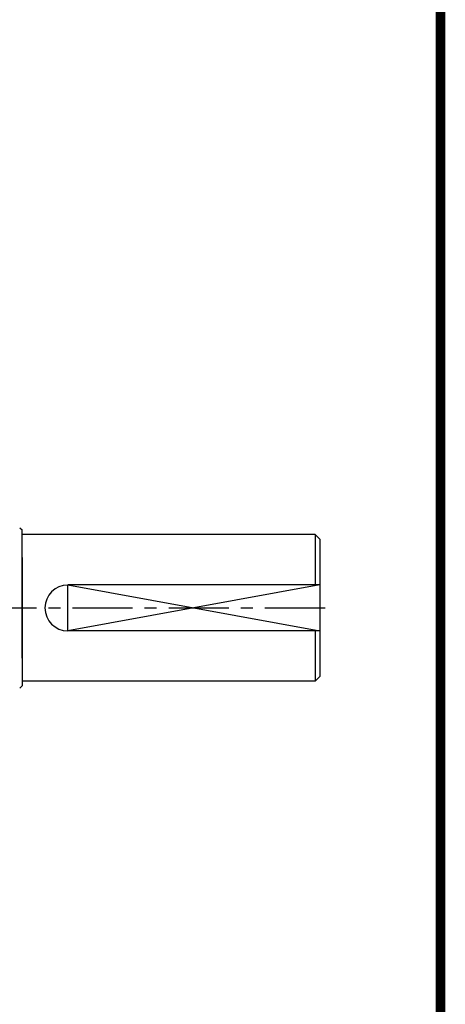
# Model space of a CAD drawing. Extents: x 0 to 377, y 0 to 267.
# Drawn here: x 333 to 377, y 109 to 212 of the extents above; entities that cross this region are included whole.
import ezdxf

# ---------------------------------------------------------------- set-up
doc = ezdxf.new("R2010")
doc.units = 0
doc.header["$LTSCALE"] = 5
doc.header["$MEASUREMENT"] = 0
doc.linetypes.add('CENTER', pattern=[2, 1.25, -0.25, 0.25, -0.25])
doc.layers.get('0').update_dxf_attribs({"color": 3, "linetype": 'CONTINUOUS'})
for name, color, linetype in [('01', 1, 'CENTER'), ('2', 2, 'CONTINUOUS'), ('3', 3, 'CONTINUOUS'), ('5', 5, 'CONTINUOUS')]:
    doc.layers.add(name, color=color, linetype=linetype)

msp = doc.modelspace()

# ---------------------------------------------------------------- linework, layer by layer
for p, q in [((332.78, 158.9), (333.02, 158.66)), ((333.02, 145.33), (333.02, 158.66)), ((363.49, 158.18), (333.02, 158.18)), ((363.97, 157.71), (363.49, 158.18)), ((363.49, 158.18), (363.49, 152.95)), ((363.97, 157.71), (363.97, 143.42)), ((333.02, 155.8), (333.02, 142.47)), ((363.97, 152.95), (337.78, 152.95)), ((363.97, 148.18), (337.78, 148.18)), ((363.49, 148.18), (363.49, 142.95)), ((363.97, 143.42), (363.49, 142.95)), ((332.78, 142.23), (333.02, 142.47)), ((363.49, 142.95), (333.02, 142.95))]:
    msp.add_line(p, q)
msp.add_arc((337.78, 150.56), 2.38, 90, 270)
at = {"layer": '01'}
for p, q in [((228.26, 150.56), (365.63, 150.56)), ((285.4, 119.61), (332.87, 119.61))]:
    msp.add_line(p, q, dxfattribs=at)
at = {"layer": '2'}
msp.add_lwpolyline([(363.97, 152.95), (337.78, 148.18), (337.78, 152.95), (363.97, 148.18)], dxfattribs=at)
at = {"layer": '3', "color": 1, "const_width": 1}
msp.add_lwpolyline([(0.5, 266), (376.5, 266), (376.5, 0), (0.5, 0), (0.5, 266.5)], dxfattribs=at)
at = {"layer": '5', "color": 1}
msp.add_line((376.5, -0.5), (376.5, 266.5), dxfattribs=at)

doc.saveas('drawing.dxf')
